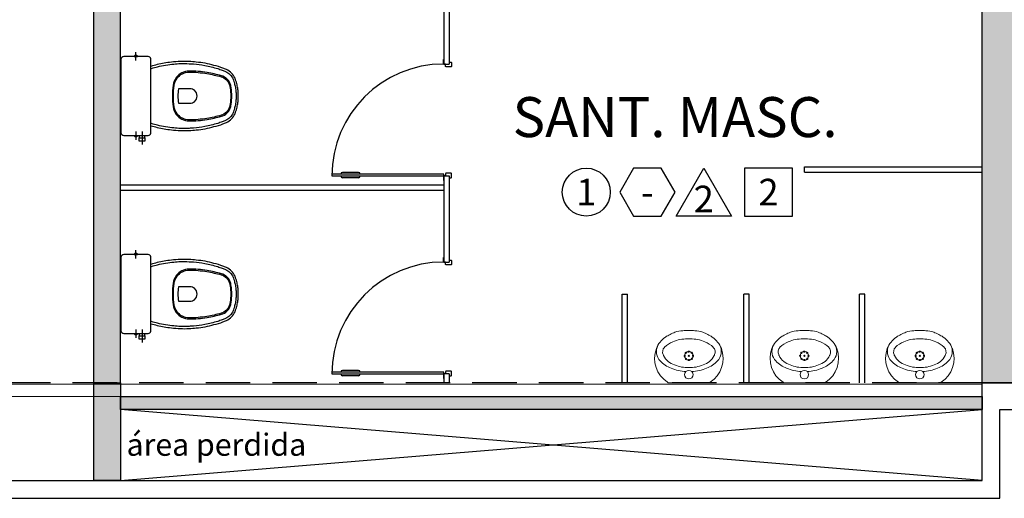
# Model space of a CAD drawing. Units: millimetres. Extents: x 2935 to 3481, y 1219 to 1493.
# Drawn here: x 3165 to 3170, y 1284 to 1287 of the extents above; entities that cross this region are included whole.
import ezdxf
from ezdxf.enums import TextEntityAlignment as Align

# ---------------------------------------------------------------- set-up
doc = ezdxf.new("R2010")
doc.units = ezdxf.units.MM
for name, pattern in [('0149-11_REF-PE$0$HIDDEN2', [4.7625, 3.175, -1.5875]), ('CONTINUO', [0]), ('HIDDEN', [0.375, 0.25, -0.125])]:
    doc.linetypes.add(name, pattern=pattern)
for name, color, linetype in [('0149-11_REF-PE$0$ARQ-detalhe bloco', 1, 'Continuous'), ('0149-11_REF-PE$0$ARQ-divisória sanitária', 2, 'Continuous'), ('0149-11_REF-PE$0$ARQ-porta construir', 2, 'Continuous'), ('0149-11_REF-PE$0$ARQ-sanitários', 2, 'Continuous'), ('_PAREDE', 7, 'CONTINUO'), ('ARQ-acabamentos', 1, 'Continuous'), ('ARQ-nome do ambiente', 3, 'Continuous'), ('PAREDE', 84, 'Continuous'), ('PROJEÇÃO', 8, 'HIDDEN'), ('S-DIVC', 142, 'Continuous')]:
    doc.layers.add(name, color=color, linetype=linetype)
doc.layers.add('Alvenaria', color=5, linetype='Continuous', lineweight=30)
doc.layers.add('VIDRO', color=140, linetype='Continuous', lineweight=5)
doc.styles.add('12075', font='romans.shx', dxfattribs={"height": 0.225})
doc.styles.add('8075', font='romans.shx', dxfattribs={"height": 0.15})
doc.styles.add('SIMPLEX', font='simplex', dxfattribs={"height": 0.2})

# ---------------------------------------------------------------- blocks, each defined once
blk = doc.blocks.new('PAREDES')
at = {"layer": 'PAREDE', "linetype": 'CONTINUO'}
for p, q in [((109403.9947, -75567.9393), (109369.9547, -75567.9394)), ((109369.9547, -75567.9394), (109369.9547, -75568.4394)), ((109403.8947, -75568.0393), (109370.0547, -75568.0394)), ((109370.0547, -75568.0394), (109370.0547, -75568.5894)), ((109369.9547, -75568.4394), (109364.8547, -75568.4394)), ((109370.0547, -75568.5894), (109366.6498, -75568.5894)), ((109370.0494, -75568.5894), (109370.0494, -75568.5894))]:
    blk.add_line(p, q, dxfattribs=at)
at = {"layer": 'PROJEÇÃO'}
blk.add_line((109370.0494, -75568.5894), (109403.8947, -75568.5893), dxfattribs=at)
at = {"layer": 'VIDRO', "linetype": 'Continuous', "lineweight": 5}
blk.add_lwpolyline([(109370.0547, -75568.5131), (109403.8947, -75568.5125), (109403.8947, -75568.5817), (109370.0547, -75568.5823)], close=True, dxfattribs=at)
blk = doc.blocks.new('Ind acabamentos 8075_4')
for points in [[(13.1601, 21.7406), (13.238, 21.6056), (13.3939, 21.6056), (13.4719, 21.7406), (13.3939, 21.8756), (13.238, 21.8756)], [(13.6331, 21.8756), (13.789, 21.6056), (13.4772, 21.6056)], [(13.8629, 21.6056), (14.1329, 21.6056), (14.1329, 21.8756), (13.8629, 21.8756)]]:
    blk.add_lwpolyline(points, close=True)
blk.add_circle((12.972, 21.7406), 0.135)
at = {"color": 2, "style": '8075'}
for tag, p in [('PI', (12.972, 21.7406)), ('RO', (13.316, 21.7406)), ('TE', (13.9979, 21.7406)), ('PP', (13.6331, 21.7018))]:
    blk.add_attdef(tag, text='', height=0.15, dxfattribs=at).set_placement(p, align=Align.MIDDLE_CENTER)
at = {"layer": 'ARQ-nome do ambiente', "style": '12075'}
blk.add_attdef('AMBIENTE', text='', height=0.225, dxfattribs=at).set_placement((13.4719, 22.0505), align=Align.CENTER)
blk = doc.blocks.new('0149-11_REF-PE$0$heh')
at = {"lineweight": 0}
for p, q in [((0, 0.294), (-0.0017, 0.294)), ((0.0017, 0.294), (0, 0.294)), ((0, 0.247), (-0.0078, 0.2471)), ((0.0078, 0.2471), (0, 0.247)), ((-0.1115, 0), (0, 0)), ((0, 0), (0.1115, 0))]:
    blk.add_line(p, q, dxfattribs=at)
for centre, major_axis, start_param, end_param in [((0.0427, -0.0293), (-0.2378, 0.2378), -0.417702, -0.32703), ((-0.0301, 0.1598), (-0.0946, 0.0946), -0.753195, -0.417702), ((-0.0017, -0.7216), (-0.7182, 0.7182), -0.785398, -0.753195), ((0.0017, -0.7216), (-0.7182, 0.7182), -0.817601, -0.785398), ((0.0301, 0.1598), (-0.0946, 0.0946), -1.153094, -0.817601), ((-0.0427, -0.0293), (-0.2378, 0.2378), -1.243766, -1.153094), ((-0.0475, 0.1387), (-0.1032, 0.1032), -0.170015, 0.404103), ((-0.036, 0.1002), (0.1004, 0.1004), 1.177006, 1.578191), ((0.0108, 0.0355), (0.1868, 0.1868), 1.243766, 1.355445), ((-0.011, 0.0395), (-0.1468, 0.1468), -0.800449, -0.39379), ((0.011, 0.0395), (0.1468, 0.1468), 0.39379, 0.800449), ((0.036, 0.1002), (-0.1004, 0.1004), 4.704994, 5.106179), ((-0.0108, 0.0355), (0.1868, 0.1868), 0.215351, 0.32703), ((0.0475, 0.1387), (0.1032, 0.1032), 5.879082, 6.4532), ((-0.0316, 0.1378), (0.114, 0.114), 2.006492, 3.346239), ((-0.1049, 0.1765), (0.0548, 0.0548), 1.916854, 3.11868), ((-0.1109, 0.1739), (-0.0261, 0.0261), 0.007395, 1.211388), ((0.0316, 0.1378), (0.114, 0.114), 4.507743, 5.84749), ((0.1109, 0.1739), (0.0261, 0.0261), 5.071797, 6.27579), ((0.1049, 0.1765), (-0.0548, 0.0548), 3.164506, 4.366331), ((-0.0422, 0.2338), (0.1149, 0.1149), 3.106988, 3.563441), ((-0.0957, 0.1724), (0.0358, 0.0358), 2.629506, 2.748819), ((-0.0461, 0.2043), (0.0772, 0.0772), 2.845308, 3.611354), ((0.0461, 0.2043), (0.0772, 0.0772), 4.242628, 5.008673), ((0.0422, 0.2338), (-0.1149, 0.1149), 2.719744, 3.176197), ((0.0957, 0.1724), (0.0358, 0.0358), 5.105162, 5.224476), ((-0.0135, 0.2796), (0.1525, 0.1525), 3.514245, 3.915306), ((-0.0016, 0.298), (0.1503, 0.1503), 3.548971, 3.934315), ((0, 0.046), (-0.017, 0.017), 3.926991, 10.210176), ((0.0016, 0.298), (-0.1503, 0.1503), 2.34887, 2.734215), ((0.0135, 0.2796), (-0.1525, 0.1525), 2.36788, 2.76894), ((-0.1113, 0.0142), (-0.01, 0.01), 1.694102, 2.339701), ((0.1113, 0.0142), (0.01, 0.01), 3.943484, 4.589083)]:
    blk.add_ellipse(centre, major_axis=major_axis, ratio=1, start_param=start_param, end_param=end_param, dxfattribs=at)
at = {"layer": '0149-11_REF-PE$0$ARQ-detalhe bloco', "lineweight": 0}
for centre, major_axis, start_param, end_param in [((0, 0.152), (0.017, 0.017), 5.497787, 11.780972), ((-0.017, 0.1683), (-0.00247, 0.00247), 3.926991, 10.210176), ((-0.0005, 0.1755), (0.00247, 0.00247), 5.497787, 11.780972), ((0.0163, 0.169), (-0.00247, 0.00247), 3.926991, 10.210176), ((-0.0235, 0.1515), (-0.00247, 0.00247), 3.926991, 10.210176), ((-0.0163, 0.135), (-0.00247, 0.00247), 3.926991, 10.210176), ((0, 0.152), (0.00247, 0.00247), 5.497787, 11.780972), ((0.0005, 0.1285), (-0.00247, 0.00247), 3.926991, 10.210176), ((0.017, 0.1357), (0.00247, 0.00247), 5.497787, 11.780972), ((0.0235, 0.1525), (0.00247, 0.00247), 5.497787, 11.780972)]:
    blk.add_ellipse(centre, major_axis=major_axis, ratio=1, start_param=start_param, end_param=end_param, dxfattribs=at)
blk = doc.blocks.new('0149-11_REF-PE$0$PM60 PLAN')
blk.add_lwpolyline([(-0.63, 0.6335), (-0.63, 0.0035), (-0.62, 0.0035), (-0.62, 0.6335)], close=True)
for points in [[(-0.64, -0.027), (-0.64, -0.0385, 0.414214), (-0.6385, -0.04), (-0.6165, -0.04, 0.414214), (-0.615, -0.0385), (-0.615, -0.0085, 0.414214), (-0.6165, -0.007), (-0.63, -0.007), (-0.63, 0.0035, 0.414214), (-0.6315, 0.005), (-0.6535, 0.005, 0.414214), (-0.655, 0.0035), (-0.655, 0.003)], [(0.01, -0.027), (0.01, -0.0385, -0.414214), (0.0085, -0.04), (-0.0135, -0.04, -0.414214), (-0.015, -0.0385), (-0.015, -0.0085, -0.414214), (-0.0135, -0.007), (0, -0.007), (0, 0.0035, -0.414214), (0.0015, 0.005), (0.0235, 0.005, -0.414214), (0.025, 0.0035), (0.025, 0.003)]]:
    blk.add_lwpolyline(points, format="xyb")
at = {"layer": '0149-11_REF-PE$0$ARQ-detalhe bloco'}
for p, q in [((-0.64, 0.4835), (-0.64, 0.5735)), ((-0.61, 0.4835), (-0.61, 0.5735))]:
    blk.add_line(p, q, dxfattribs=at)
at = {"layer": '0149-11_REF-PE$0$ARQ-detalhe bloco', "linetype": '0149-11_REF-PE$0$HIDDEN2'}
blk.add_arc((-0.63, 0.0035), 0.63, 0, 90, dxfattribs=at)
at = {"layer": '0149-11_REF-PE$0$ARQ-detalhe bloco'}
for centre, start, end in [((-0.63, 0.5735), 90, 180), ((-0.62, 0.5735), 0, 90), ((-0.63, 0.4835), 180, 270), ((-0.62, 0.4835), 270, 0)]:
    blk.add_arc(centre, 0.01, start, end, dxfattribs=at)
blk = doc.blocks.new('0149-11_REF-PE$0$Bacia caixa acop PLAN')
for points in [[(0, -0.185), (0.205, -0.185, 0.059373), (0.2098, -0.1845, 0.333509), (0.222, -0.169), (0.222, -0.1505), (0.222, -0.1195), (0.222, -0.109), (0.2248, -0.109, 0.252251), (0.2251, -0.1089, 0.160103), (0.228, -0.1, 0.160103), (0.2251, -0.0911, 0.252251), (0.2248, -0.091), (0.222, -0.091), (0.222, -0.032, 0.327853), (0.2069, -0.0153, 0.087637), (0.2038, -0.015), (0, -0.015), (-0.2038, -0.015, 0.087637), (-0.2069, -0.0153, 0.327853), (-0.222, -0.032), (-0.222, -0.091), (-0.2248, -0.091, 0.252251), (-0.2251, -0.0911, 0.160103), (-0.228, -0.1, 0.160103), (-0.2251, -0.1089, 0.252251), (-0.2248, -0.109), (-0.222, -0.109), (-0.222, -0.1195), (-0.236, -0.1195), (-0.236, -0.117), (-0.252, -0.117), (-0.252, -0.135), (-0.252, -0.153), (-0.236, -0.153), (-0.236, -0.1505), (-0.222, -0.1505), (-0.222, -0.169, 0.333509), (-0.2098, -0.1845, 0.059373), (-0.205, -0.185)], [(0, -0.306, 0.041331), (-0.0608, -0.3106, 0.129345), (-0.1036, -0.3277, 0.234638), (-0.1405, -0.4, 0.044666), (-0.1319, -0.501, 0.031515), (-0.1138, -0.5815, 0.151063), (-0.0952, -0.6143, 0.148094), (-0.0588, -0.6342, 0.031073), (-0.0451, -0.6364, 0.035055), (0, -0.6405, 0.035055), (0.0451, -0.6364, 0.031073), (0.0588, -0.6342, 0.148094), (0.0952, -0.6143, 0.151063), (0.1138, -0.5815, 0.031515), (0.1319, -0.501, 0.044666), (0.1405, -0.4, 0.234638), (0.1036, -0.3277, 0.129345), (0.0608, -0.3106, 0.041331)], [(-0.04, -0.406, 0.164444), (-0.032, -0.43, 0.245936), (0, -0.445, 0.245936), (0.032, -0.43, 0.164444), (0.04, -0.406), (0.04, -0.341, 0.108885), (-0.04, -0.341)]]:
    blk.add_lwpolyline(points, format="xyb", close=True)
for points in [[(0.222, -0.091), (0.222, -0.109)], [(0.2245, -0.108), (0.2245, -0.1), (0.2245, -0.092)], [(-0.236, -0.1195), (-0.236, -0.135), (-0.236, -0.1505)], [(-0.222, -0.1195), (-0.222, -0.1505)]]:
    blk.add_lwpolyline(points)
blk.add_lwpolyline([(-0.167, -0.185, -0.003882), (-0.1765, -0.22, 0.024258), (-0.1905, -0.3, 0.02486), (-0.1945, -0.35, 0.033324), (-0.194, -0.4, 0.02486), (-0.191, -0.44, 0.012268), (-0.184, -0.49, 0.015806), (-0.1725, -0.54, 0.026699), (-0.157, -0.59, 0.021919), (-0.1495, -0.61, 0.174675), (-0.1, -0.6585, 0.045452), (-0.07, -0.668, 0.022856), (-0.0571, -0.6712, 0.041289), (-0.0304, -0.6752, 0.052091), (-0.0228, -0.6756, 0.04333), (0, -0.676, 0.04333), (0.0228, -0.6756, 0.052091), (0.0304, -0.6752, 0.041289), (0.0571, -0.6712, 0.022856), (0.07, -0.668, 0.045452), (0.1, -0.6585, 0.174675), (0.1495, -0.61, 0.021919), (0.157, -0.59, 0.026699), (0.1725, -0.54, 0.015806), (0.184, -0.49, 0.012268), (0.191, -0.44, 0.02486), (0.194, -0.4, 0.033324), (0.1945, -0.35, 0.02486), (0.1905, -0.3, 0.024258), (0.1765, -0.22, -0.003882), (0.167, -0.185)], format="xyb")
at = {"layer": '0149-11_REF-PE$0$ARQ-detalhe bloco'}
for p, q in [((-0.1991, -0.1), (-0.246, -0.1)), ((0.1991, -0.1), (0.246, -0.1)), ((-0.1991, -0.135), (-0.2722, -0.135))]:
    blk.add_line(p, q, dxfattribs=at)
for points in [[(-0.2245, -0.108), (-0.2245, -0.1), (-0.2245, -0.092)], [(-0.222, -0.091), (-0.222, -0.109)]]:
    blk.add_lwpolyline(points, dxfattribs=at)
blk.add_lwpolyline([(0.1554, -0.1881, 0.003849), (0.1649, -0.2229, -0.027799), (0.18, -0.3134, -0.018883), (0.1825, -0.3505, -0.033646), (0.182, -0.3994, -0.016781), (0.1805, -0.4256, -0.015438), (0.1722, -0.4879, -0.023716), (0.154, -0.5615, -0.013571), (0.1457, -0.5861, -0.02186), (0.1386, -0.605, -0.173345), (0.0952, -0.6475, -0.045814), (0.067, -0.6564, -0.024058), (0.0546, -0.6594, -0.042614), (0.029, -0.6632, -0.066108), (0.0226, -0.6635, -0.047154), (0, -0.664, -0.047154), (-0.0226, -0.6635, -0.066108), (-0.029, -0.6632, -0.042614), (-0.0546, -0.6594, -0.024058), (-0.067, -0.6564, -0.045814), (-0.0952, -0.6475, -0.173345), (-0.1386, -0.605, -0.02186), (-0.1457, -0.5861, -0.013571), (-0.154, -0.5615, -0.023716), (-0.1722, -0.4879, -0.015438), (-0.1805, -0.4256, -0.016781), (-0.182, -0.3994, -0.033646), (-0.1825, -0.3505, -0.018883), (-0.18, -0.3134, -0.027799), (-0.1649, -0.2229, 0.003849), (-0.1554, -0.1881)], format="xyb", dxfattribs=at)
blk.add_lwpolyline([(0, -0.312, -0.041434), (0.06, -0.3165, -0.129651), (0.1, -0.3325, -0.234583), (0.1345, -0.4, -0.044678), (0.126, -0.5, -0.031614), (0.108, -0.58, -0.152477), (0.091, -0.61, -0.148725), (0.0575, -0.6284, -0.031624), (0.0444, -0.6305, -0.035113), (0, -0.6345, -0.035113), (-0.0444, -0.6305, -0.031624), (-0.0575, -0.6284, -0.148725), (-0.091, -0.61, -0.152477), (-0.108, -0.58, -0.031614), (-0.126, -0.5, -0.044678), (-0.1345, -0.4, -0.234583), (-0.1, -0.3325, -0.129651), (-0.06, -0.3165, -0.041434)], format="xyb", close=True, dxfattribs=at)

msp = doc.modelspace()

# ---------------------------------------------------------------- hatches: boundary and pattern name
at = {"layer": 'S-DIVC'}
h = msp.add_hatch(color=256, dxfattribs=at)
h.dxf.hatch_style = 1
h.paths.add_polyline_path([(3168.0875, 1291.1189), (3165.2375, 1291.1189), (3165.2375, 1285.0689), (3165.3875, 1285.0689), (3165.3875, 1287.2689), (3167.2375, 1287.2689), (3167.2375, 1287.7691), (3169.2375, 1287.7691), (3169.2375, 1287.9191), (3169.2375, 1289.3189), (3169.2877, 1289.3189), (3169.2877, 1289.4689), (3168.5725, 1289.4689), (3168.5369, 1289.4689), (3168.5369, 1289.3189), (3169.0875, 1289.3189), (3169.0875, 1287.9191), (3167.0875, 1287.9191), (3167.0875, 1287.4189), (3165.3875, 1287.4189), (3165.3875, 1289.3189), (3167.0875, 1289.3189), (3167.0875, 1289.3189), (3167.2375, 1289.3189), (3167.6369, 1289.3189), (3167.6369, 1289.4689), (3167.2375, 1289.4689), (3167.2375, 1290.0202), (3167.0875, 1290.0202), (3167.0875, 1289.4689), (3165.3875, 1289.4689), (3165.3875, 1290.9689), (3167.0875, 1290.9689), (3167.0875, 1290.9202), (3167.2375, 1290.9202), (3167.2375, 1290.9689), (3168.0875, 1290.9689)])
h = msp.add_hatch(color=256, dxfattribs=at)
h.dxf.hatch_style = 1
h.paths.add_polyline_path([(3170.4375, 1289.3189), (3170.4872, 1289.3189), (3170.4872, 1289.4689), (3170.2375, 1289.4689), (3170.1877, 1289.4689), (3170.1877, 1289.3189), (3170.2375, 1289.3189), (3170.2375, 1285.0689), (3170.4375, 1285.0689), (3170.4375, 1288.1691), (3172.0875, 1288.1691), (3172.0875, 1288.3191), (3170.4375, 1288.3191)])
h = msp.add_hatch(color=256, dxfattribs=at)
h.dxf.hatch_style = 1
h.paths.add_polyline_path([(3165.3875, 1285.0689), (3165.2375, 1285.0689), (3165.2375, 1284.5189), (3165.3875, 1284.5189)])
h = msp.add_hatch(color=256, dxfattribs=at)
h.dxf.hatch_style = 1
h.paths.add_polyline_path([(3170.2375, 1284.9925), (3165.3875, 1284.9925), (3165.3875, 1284.9189), (3170.2375, 1284.9189)])

# ---------------------------------------------------------------- linework, layer by layer
for p, q in [((3165.3875, 1284.5189), (3170.2375, 1284.9189)), ((3170.2375, 1284.5189), (3165.3875, 1284.9189))]:
    msp.add_line(p, q)
at = {"layer": '0149-11_REF-PE$0$ARQ-divisória sanitária'}
for p, q in [((3167.2075, 1287.2689, 0), (3167.2075, 1286.8635)), ((3167.2375, 1287.2689, 0), (3167.2375, 1286.8635)), ((3167.2075, 1286.8635), (3167.2375, 1286.8635)), ((3169.2375, 1286.2845), (3170.2375, 1286.2845)), ((3169.2375, 1286.2545), (3170.2375, 1286.2545)), ((3165.3875, 1286.1835), (3167.2075, 1286.1835)), ((3167.2075, 1286.2335), (3167.2375, 1286.2335)), ((3167.2075, 1286.2335), (3167.2075, 1285.7489)), ((3167.2375, 1286.2335), (3167.2375, 1285.7489)), ((3165.3875, 1286.1535), (3167.2075, 1286.1535)), ((3167.2075, 1285.7489), (3167.2375, 1285.7489)), ((3168.2119, 1285.0689), (3168.2119, 1285.5689)), ((3168.2119, 1285.5689), (3168.2419, 1285.5689)), ((3168.2419, 1285.0689), (3168.2419, 1285.5689)), ((3168.8967, 1285.0689), (3168.8967, 1285.5689)), ((3168.9267, 1285.5689), (3168.8967, 1285.5689)), ((3168.9267, 1285.0689), (3168.9267, 1285.5689)), ((3169.5468, 1285.0689), (3169.5468, 1285.5689)), ((3169.5768, 1285.5689), (3169.5468, 1285.5689)), ((3169.5768, 1285.0689), (3169.5768, 1285.5689)), ((3167.2075, 1285.1189), (3167.2075, 1285.0689)), ((3167.2375, 1285.1189), (3167.2075, 1285.1189)), ((3167.2375, 1285.1189), (3167.2375, 1285.0689))]:
    msp.add_line(p, q, dxfattribs=at)
at = {"layer": '0149-11_REF-PE$0$ARQ-sanitários'}
for p, q in [((3169.2375, 1286.2845), (3170.2375, 1286.2845)), ((3169.2375, 1286.2545), (3169.2375, 1286.2845))]:
    msp.add_line(p, q, dxfattribs=at)
at = {"layer": 'Alvenaria'}
for p, q in [((3165.2375, 1285.0689), (3165.2375, 1291.1189)), ((3170.2375, 1285.0689), (3170.2375, 1289.3189)), ((3165.3875, 1285.0689), (3165.3875, 1287.2689)), ((3170.4375, 1285.0689), (3170.2375, 1285.0689))]:
    msp.add_line(p, q, dxfattribs=at)
for points in [[(3165.2375, 1285.0689), (3165.3875, 1285.0689), (3165.3875, 1284.5189), (3165.2375, 1284.5189)], [(3170.2375, 1284.9189), (3165.3875, 1284.9189), (3165.3875, 1284.9925), (3170.2375, 1284.9925)]]:
    msp.add_lwpolyline(points, close=True, dxfattribs=at)

# ---------------------------------------------------------------- block references
at = {"layer": '0149-11_REF-PE$0$ARQ-divisória sanitária', "rotation": 90.00000000000001}
msp.add_blockref('0149-11_REF-PE$0$PM60 PLAN', (3167.2105, 1285.7489), dxfattribs=at)
at = {"layer": '0149-11_REF-PE$0$ARQ-porta construir', "rotation": 90.00000000000001}
msp.add_blockref('0149-11_REF-PE$0$PM60 PLAN', (3167.2105, 1286.8635), dxfattribs=at)
at = {"layer": '0149-11_REF-PE$0$ARQ-sanitários', "rotation": 90.00000000000001}
for p in [(3165.3735, 1286.6835), (3165.3735, 1285.5689)]:
    msp.add_blockref('0149-11_REF-PE$0$Bacia caixa acop PLAN', p, dxfattribs=at)
at = {"layer": '0149-11_REF-PE$0$ARQ-sanitários', "lineweight": 0}
for p in [(3168.5867, 1285.0689), (3169.2368, 1285.0689), (3169.8869, 1285.0689)]:
    msp.add_blockref('0149-11_REF-PE$0$heh', p, dxfattribs=at)
at = {"layer": 'Alvenaria', "rotation": 180}
msp.add_blockref('PAREDES', (112540.2922, -74283.5205), dxfattribs=at)
at = {"layer": 'ARQ-acabamentos'}
msp.add_blockref('Ind acabamentos 8075_4', (3155.0374, 1264.4018), dxfattribs=at).add_auto_attribs({'AMBIENTE': 'SANT. MASC.', 'PI': '1', 'RO': '-', 'PP': '2', 'TE': '2'})

# ---------------------------------------------------------------- texts
at = {"layer": '_PAREDE', "color": 1, "style": 'SIMPLEX'}
msp.add_text('área perdida', height=0.125, dxfattribs=at).set_placement((3165.4214, 1284.6583))

doc.saveas('drawing.dxf')
